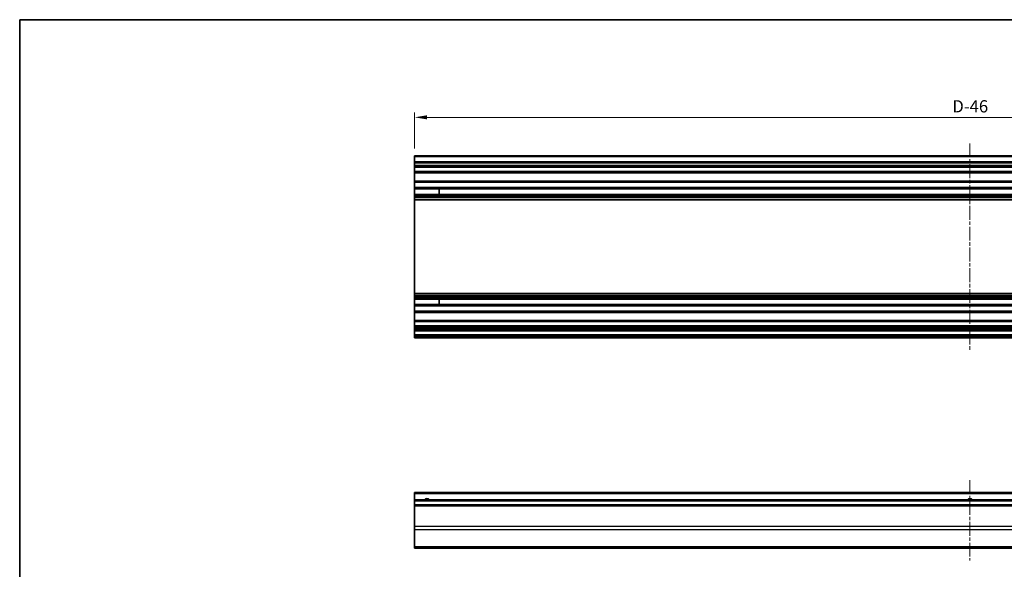
# Model space of a CAD drawing. Units: millimetres. Extents: x 0 to 7880, y -21 to 1686.
# Drawn here: x 3950 to 4353, y 337 to 562 of the extents above; entities that cross this region are included whole.
import ezdxf

# ---------------------------------------------------------------- set-up
doc = ezdxf.new("R2010")
doc.units = ezdxf.units.MM
doc.linetypes.add('CHAIN', pattern=[0.3543, 0.2362, -0.0295, 0.0591, -0.0295])
for name, color, linetype, lineweight in [('Border (ISO)', 7, 'Continuous', 35), ('Centerline (ISO)', 131, 'Continuous', 18), ('Dimension (ISO)', 7, 'Continuous', 18), ('Visible (ISO)', 7, 'Continuous', 35), ('Visible Narrow (ISO)', 7, 'Continuous', 25)]:
    doc.layers.add(name, color=color, linetype=linetype, lineweight=lineweight)
doc.styles.add('Note Text (TK)', font='txt')
doc.dimstyles.new('Default - Method 1b (TK)', dxfattribs={"dimscale": 2.5, "dimtxt": 2.5, "dimasz": 2.5, "dimexe": 1, "dimexo": 1.5, "dimgap": 1, "dimtad": 1, "dimtoh": 1, "dimrnd": 1e-08, "dimdsep": 46, "dimtxsty": 'Note Text (TK)', "dimcen": 0.09, "dimdle": 5, "dimclrd": 100, "dimclre": 100, "dimclrt": 7, "dimadec": 1, "dimazin": 1, "dimtfac": 1, "dimtmove": 0, "dimatfit": 3, "dimfxl": 1, "dimtolj": 1, "dimlwd": -1, "dimlwe": -1, "dimarcsym": 0})

# ---------------------------------------------------------------- blocks, each defined once
blk = doc.blocks.new('図面枠 tk図枠')
at = {"layer": 'Border (ISO)'}
for q in [(405.5, 289), (14.5, 8)]:
    blk.add_line((14.5, 289), q, dxfattribs=at)
blk = doc.blocks.new('*D187')
at = {"layer": 'Defpoints', "color": 0}
for p in [(4111.46, 522.11), (4111.46, 506.44), (4565.46, 506.44)]:
    blk.add_point(p, dxfattribs=at)
at = {"layer": 'Dimension (ISO)', "color": 100}
for p, q in [((4111.46, 509.44), (4111.46, 524.11)), ((4565.46, 509.44), (4565.46, 524.11)), ((4560.46, 522.11), (4116.46, 522.11))]:
    blk.add_line(p, q, dxfattribs=at)
for points in [[(4116.46, 522.94), (4116.46, 521.28), (4111.46, 522.11)], [(4560.46, 522.94), (4560.46, 521.28), (4565.46, 522.11)]]:
    blk.add_solid(points, dxfattribs=at)
at = {"layer": 'Dimension (ISO)', "color": 7, "insert": (4329.74, 526.61), "char_height": 5, "attachment_point": 4, "style": 'Note Text (TK)'}
blk.add_mtext('\\A1; D-46', dxfattribs=at)

msp = doc.modelspace()

# ---------------------------------------------------------------- linework, layer by layer
at = {"layer": 'Centerline (ISO)', "linetype": 'CHAIN', "ltscale": 23.990969}
for p, q in [((4338.457, 511.4369), (4338.457, 427.0369)), ((4338.457, 373.8119), (4338.457, 341.1119))]:
    msp.add_line(p, q, dxfattribs=at)
at = {"layer": 'Visible (ISO)'}
for p, q in [((4111.457, 505.9369), (4111.457, 506.4369)), ((4565.457, 506.4369), (4111.457, 506.4369)), ((4111.457, 505.9369), (4111.457, 503.9369)), ((4111.457, 503.4369), (4111.457, 503.9369)), ((4565.457, 503.9369), (4111.457, 503.9369)), ((4111.457, 503.4369), (4111.457, 502.4369)), ((4111.457, 501.9369), (4111.457, 502.4369)), ((4111.457, 501.5869), (4111.457, 501.9369)), ((4565.457, 501.9369), (4111.457, 501.9369)), ((4111.457, 501.5869), (4111.457, 499.9369)), ((4111.457, 499.4369), (4111.457, 499.9369)), ((4111.457, 499.4369), (4111.457, 496.0369)), ((4565.457, 499.4369), (4111.457, 499.4369)), ((4111.457, 495.5369), (4111.457, 496.0369)), ((4565.457, 496.0369), (4111.457, 496.0369)), ((4111.457, 495.5369), (4111.457, 493.4096)), ((4111.457, 492.8666), (4111.457, 493.4096)), ((4565.457, 493.4096), (4111.457, 493.4096)), ((4111.457, 492.8666), (4111.457, 490.6071)), ((4565.457, 492.8666), (4111.457, 492.8666)), ((4121.457, 490.5987), (4121.457, 492.875)), ((4111.457, 490.0642), (4111.457, 490.6071)), ((4565.457, 490.6071), (4111.457, 490.6071)), ((4111.457, 490.0642), (4111.457, 489.55)), ((4565.457, 490.0642), (4111.457, 490.0642)), ((4111.457, 489.2133), (4111.457, 489.55)), ((4565.457, 489.55), (4111.457, 489.55)), ((4111.457, 488.3368), (4111.457, 489.2133)), ((4111.457, 488.3368), (4111.457, 450.137)), ((4565.457, 488.3368), (4111.457, 488.3368)), ((4111.457, 449.2605), (4111.457, 450.137)), ((4565.457, 450.137), (4111.457, 450.137)), ((4111.457, 448.9237), (4111.457, 449.2605)), ((4111.457, 448.9237), (4111.457, 448.4096)), ((4565.457, 448.9237), (4111.457, 448.9237)), ((4111.457, 447.8666), (4111.457, 448.4096)), ((4565.457, 448.4096), (4111.457, 448.4096)), ((4111.457, 447.8666), (4111.457, 445.6071)), ((4565.457, 447.8666), (4111.457, 447.8666)), ((4121.457, 445.5987), (4121.457, 447.875)), ((4111.457, 445.0642), (4111.457, 445.6071)), ((4565.457, 445.6071), (4111.457, 445.6071)), ((4111.457, 445.0642), (4111.457, 442.9369)), ((4565.457, 445.0642), (4111.457, 445.0642)), ((4111.457, 442.4369), (4111.457, 442.9369)), ((4111.457, 442.4369), (4111.457, 439.0369)), ((4565.457, 442.4369), (4111.457, 442.4369)), ((4111.457, 438.5369), (4111.457, 439.0369)), ((4565.457, 439.0369), (4111.457, 439.0369)), ((4111.457, 438.5369), (4111.457, 436.8869)), ((4111.457, 436.3869), (4111.457, 436.8869)), ((4111.457, 436.3869), (4111.457, 436.0869)), ((4565.457, 436.3869), (4111.457, 436.3869)), ((4111.457, 435.5869), (4111.457, 436.0869)), ((4565.457, 436.0869), (4111.457, 436.0869)), ((4111.457, 435.5869), (4111.457, 435.3869)), ((4111.457, 434.8869), (4111.457, 435.3869)), ((4111.457, 434.8869), (4111.457, 433.2369)), ((4565.457, 434.8869), (4111.457, 434.8869)), ((4111.457, 432.7369), (4111.457, 433.2369)), ((4565.457, 433.2369), (4111.457, 433.2369)), ((4111.457, 432.7369), (4111.457, 432.5369)), ((4111.457, 432.0369), (4111.457, 432.5369)), ((4565.457, 432.0369), (4111.457, 432.0369)), ((4111.457, 368.3119), (4111.457, 368.8119)), ((4565.457, 368.8119), (4111.457, 368.8119)), ((4111.457, 368.3119), (4111.457, 365.8119)), ((4111.457, 365.3119), (4111.457, 365.8119)), ((4565.457, 365.8119), (4111.457, 365.8119)), ((4111.457, 365.3119), (4111.457, 363.8119)), ((4111.457, 363.3119), (4111.457, 363.8119)), ((4565.457, 363.8119), (4111.457, 363.8119)), ((4111.457, 363.3119), (4111.457, 354.9404)), ((4111.457, 353.5262), (4111.457, 354.9404)), ((4111.457, 353.5262), (4111.457, 346.6977)), ((4111.457, 346.1119), (4111.457, 346.6977)), ((4111.457, 346.1119), (4565.457, 346.1119))]:
    msp.add_line(p, q, dxfattribs=at)
for centre in [(4116.457, 364.8119), (4338.457, 364.8119)]:
    msp.add_arc(centre, 1.2295, 54.423431, 125.576569, dxfattribs=at)
at = {"layer": 'Visible Narrow (ISO)'}
for p, q in [((4565.457, 505.9369), (4111.457, 505.9369)), ((4565.457, 503.4369), (4111.457, 503.4369)), ((4565.457, 502.4369), (4111.457, 502.4369)), ((4565.457, 501.5869), (4111.457, 501.5869)), ((4565.457, 499.9369), (4111.457, 499.9369)), ((4565.457, 495.5369), (4111.457, 495.5369)), ((4111.457, 492.875), (4121.457, 492.875)), ((4121.457, 490.5987), (4111.457, 490.5987)), ((4565.457, 489.2133), (4111.457, 489.2133)), ((4565.457, 449.2605), (4111.457, 449.2605)), ((4111.457, 447.875), (4121.457, 447.875)), ((4121.457, 445.5987), (4111.457, 445.5987)), ((4565.457, 442.9369), (4111.457, 442.9369)), ((4565.457, 438.5369), (4111.457, 438.5369)), ((4565.457, 436.8869), (4111.457, 436.8869)), ((4565.457, 435.5869), (4111.457, 435.5869)), ((4565.457, 435.3869), (4111.457, 435.3869)), ((4565.457, 432.7369), (4111.457, 432.7369)), ((4565.457, 432.5369), (4111.457, 432.5369)), ((4565.457, 368.3119), (4111.457, 368.3119)), ((4565.457, 365.3119), (4111.457, 365.3119)), ((4565.457, 363.3119), (4111.457, 363.3119)), ((4565.457, 354.9404), (4111.457, 354.9404)), ((4565.457, 353.5262), (4111.457, 353.5262)), ((4565.457, 346.6977), (4111.457, 346.6977))]:
    msp.add_line(p, q, dxfattribs=at)
for centre in [(4116.457, 364.8119), (4338.457, 364.8119)]:
    msp.add_arc(centre, 1.5, 41.810315, 138.189685, dxfattribs=at)

# ---------------------------------------------------------------- block references
at = {"xscale": 2, "yscale": 2, "zscale": 2}
msp.add_blockref('図面枠 tk図枠', (3921, -16), dxfattribs=at)

# ---------------------------------------------------------------- dimensions: what is measured, and where the dimension line sits
at = {"layer": 'Dimension (ISO)', "color": 100}
dim = msp.add_linear_dim(base=(4111.457, 522.1093), p1=(4565.457, 506.4369), p2=(4111.457, 506.4369), angle=180, text=' D-46', dimstyle='Default - Method 1b (TK)', override={"dimscale": 0, "dimtxt": 5, "dimasz": 5, "dimexe": 2, "dimexo": 3, "dimgap": 2, "dimtoh": 0, "dimdec": 2, "dimcen": 0.18, "dimtp": 0, "dimtm": 0, "dimtdec": 2, "dimtix": 0, "dimtofl": 0, "dimtmove": 0, "dimatfit": 1}, dxfattribs=at)
dim.commit()
dim.dimension.update_dxf_attribs({"geometry": '*D187', "text_midpoint": (4338.457, 522.1093), "dimtype": 160})

doc.saveas('drawing.dxf')
